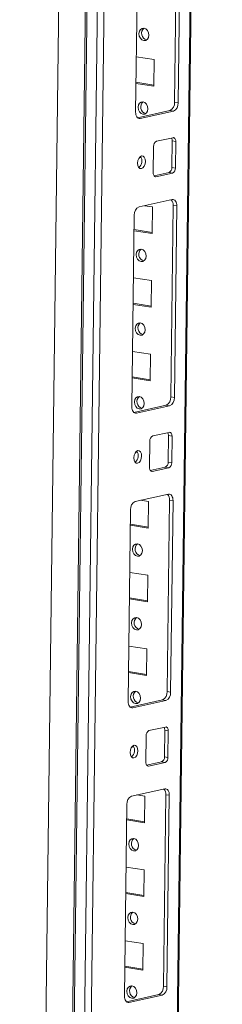
# Model space of a CAD drawing. Units: millimetres. Extents: x -17 to 11564, y -19 to 11608.
# Drawn here: x 8439 to 8506, y 2370 to 2698 of the extents above; entities that cross this region are included whole.
import ezdxf

# ---------------------------------------------------------------- set-up
doc = ezdxf.new("R2010")
doc.units = ezdxf.units.MM

msp = doc.modelspace()

# ---------------------------------------------------------------- linework, layer by layer
at = {"color": 7, "linetype": 'Continuous', "lineweight": 15}
for p, q in [((8462.292, 3539.21), (8438.708, 1670.625)), ((8471.127, 3533.8), (8447.545, 1665.277)), ((8448.158, 1665.042), (8471.741, 3533.627)), ((8475.126, 3533.107), (8451.543, 1664.521)), ((8482.983, 1671.022), (8506.427, 3528.62)), ((8454.193, 1696.506), (8476.969, 3501.166)), ((8490.453, 2670.912), (8491.26, 2734.837)), ((8491.634, 2670.73), (8492.441, 2734.655)), ((8478.261, 2731.557), (8477.454, 2667.631)), ((8477.687, 2686.075), (8483.674, 2685.155)), ((8483.674, 2685.155), (8483.562, 2676.304)), ((8483.562, 2676.304), (8477.575, 2677.224)), ((8483.566, 2676.648), (8477.58, 2677.568)), ((8491.634, 2670.73), (8490.453, 2670.912)), ((8478.09, 2665.758), (8488.881, 2668.116)), ((8478.965, 2665.51), (8490.062, 2667.935)), ((8490.062, 2667.935), (8488.881, 2668.116)), ((8489.95, 2659.083), (8484.402, 2657.871)), ((8483.458, 2656.194), (8483.346, 2647.342)), ((8489.564, 2649.141), (8489.676, 2657.992)), ((8490.856, 2657.81), (8489.676, 2657.992)), ((8490.745, 2648.959), (8490.856, 2657.81)), ((8479.382, 2652.312), (8478.653, 2652.424)), ((8479.206, 2652.683), (8478.932, 2652.726)), ((8490.745, 2648.959), (8489.564, 2649.141)), ((8483.599, 2646.366), (8488.62, 2647.463)), ((8484.253, 2646.069), (8489.801, 2647.282)), ((8489.801, 2647.282), (8488.62, 2647.463)), ((8489.69, 2638.431), (8478.592, 2636.006)), ((8480.371, 2636.394), (8483.053, 2635.982)), ((8483.053, 2635.982), (8482.942, 2627.131)), ((8489.212, 2572.565), (8490.019, 2636.49)), ((8491.2, 2636.309), (8490.019, 2636.49)), ((8490.393, 2572.383), (8491.2, 2636.309)), ((8477.02, 2633.21), (8476.213, 2569.285)), ((8482.942, 2627.131), (8476.955, 2628.051)), ((8482.946, 2627.474), (8476.959, 2628.395)), ((8476.756, 2612.316), (8482.743, 2611.395)), ((8482.743, 2611.395), (8482.631, 2602.544)), ((8482.631, 2602.544), (8476.644, 2603.464)), ((8482.636, 2602.888), (8476.649, 2603.808)), ((8476.446, 2587.729), (8482.433, 2586.809)), ((8482.433, 2586.809), (8482.321, 2577.957)), ((8482.321, 2577.957), (8476.334, 2578.878)), ((8482.325, 2578.301), (8476.338, 2579.221)), ((8490.393, 2572.383), (8489.212, 2572.565)), ((8476.848, 2567.411), (8487.64, 2569.769)), ((8477.723, 2567.163), (8488.821, 2569.588)), ((8488.821, 2569.588), (8487.64, 2569.769)), ((8488.709, 2560.737), (8483.16, 2559.524)), ((8482.217, 2557.847), (8482.105, 2548.996)), ((8488.323, 2550.794), (8488.434, 2559.645)), ((8489.615, 2559.464), (8488.434, 2559.645)), ((8489.504, 2550.612), (8489.615, 2559.464)), ((8478.14, 2553.966), (8477.412, 2554.078)), ((8477.965, 2554.337), (8477.691, 2554.379)), ((8489.504, 2550.612), (8488.323, 2550.794)), ((8482.358, 2548.019), (8487.379, 2549.117)), ((8483.011, 2547.723), (8488.56, 2548.935)), ((8488.56, 2548.935), (8487.379, 2549.117)), ((8488.448, 2540.084), (8477.351, 2537.659)), ((8479.13, 2538.048), (8481.812, 2537.635)), ((8481.812, 2537.635), (8481.7, 2528.784)), ((8487.971, 2474.218), (8488.778, 2538.144)), ((8489.959, 2537.962), (8488.778, 2538.144)), ((8489.152, 2474.037), (8489.959, 2537.962)), ((8475.779, 2534.863), (8474.972, 2470.938)), ((8481.7, 2528.784), (8475.714, 2529.704)), ((8481.705, 2529.128), (8475.718, 2530.048)), ((8475.515, 2513.969), (8481.502, 2513.049)), ((8481.502, 2513.049), (8481.39, 2504.197)), ((8481.39, 2504.197), (8475.403, 2505.118)), ((8481.394, 2504.541), (8475.408, 2505.461)), ((8475.205, 2489.382), (8481.191, 2488.462)), ((8481.191, 2488.462), (8481.08, 2479.611)), ((8481.08, 2479.611), (8475.093, 2480.531)), ((8481.084, 2479.954), (8475.097, 2480.875)), ((8475.607, 2469.065), (8486.399, 2471.423)), ((8487.58, 2471.241), (8486.399, 2471.423)), ((8489.152, 2474.037), (8487.971, 2474.218)), ((8476.482, 2468.816), (8487.58, 2471.241)), ((8487.468, 2462.39), (8481.919, 2461.178)), ((8480.976, 2459.5), (8480.864, 2450.649)), ((8487.081, 2452.447), (8487.193, 2461.299)), ((8488.374, 2461.117), (8487.193, 2461.299)), ((8488.262, 2452.266), (8488.374, 2461.117)), ((8476.899, 2455.619), (8476.171, 2455.731)), ((8476.724, 2455.99), (8476.45, 2456.032)), ((8488.262, 2452.266), (8487.081, 2452.447)), ((8481.116, 2449.673), (8486.138, 2450.77)), ((8481.77, 2449.376), (8487.319, 2450.589)), ((8487.319, 2450.589), (8486.138, 2450.77)), ((8487.207, 2441.737), (8476.11, 2439.312)), ((8477.888, 2439.701), (8480.571, 2439.289)), ((8480.571, 2439.289), (8480.459, 2430.438)), ((8486.73, 2375.872), (8487.537, 2439.797)), ((8488.717, 2439.616), (8487.537, 2439.797)), ((8487.911, 2375.69), (8488.717, 2439.616)), ((8474.537, 2436.517), (8473.731, 2372.592)), ((8480.459, 2430.438), (8474.472, 2431.358)), ((8480.463, 2430.781), (8474.477, 2431.701)), ((8474.274, 2415.622), (8480.261, 2414.702)), ((8480.261, 2414.702), (8480.149, 2405.851)), ((8480.149, 2405.851), (8474.162, 2406.771)), ((8480.153, 2406.194), (8474.166, 2407.115)), ((8473.963, 2391.036), (8479.95, 2390.115)), ((8479.95, 2390.115), (8479.838, 2381.264)), ((8479.838, 2381.264), (8473.852, 2382.184)), ((8479.843, 2381.608), (8473.856, 2382.528)), ((8474.366, 2370.718), (8485.157, 2373.076)), ((8475.241, 2370.47), (8486.338, 2372.895)), ((8486.338, 2372.895), (8485.157, 2373.076)), ((8487.911, 2375.69), (8486.73, 2375.872))]:
    msp.add_line(p, q, dxfattribs=at)
at = {"color": 8, "linetype": 'Continuous', "lineweight": 15}
for p, q in [((8506.09, 3528.672), (8482.642, 1670.848)), ((8478.965, 2665.51), (8478.287, 2665.614)), ((8483.846, 2646.132), (8484.253, 2646.069)), ((8477.723, 2567.163), (8477.046, 2567.267)), ((8482.605, 2547.785), (8483.011, 2547.723)), ((8476.482, 2468.816), (8475.804, 2468.921)), ((8481.364, 2449.439), (8481.77, 2449.376)), ((8475.241, 2370.47), (8474.563, 2370.574))]:
    msp.add_line(p, q, dxfattribs=at)
at = {"color": 7, "linetype": 'Continuous', "lineweight": 15, "flags": 128}
for points in [[(8480.257, 2695.633), (8480.887, 2695.378), (8481.418, 2694.848), (8481.768, 2694.123), (8481.884, 2693.313), (8481.748, 2692.542), (8481.381, 2691.927), (8480.839, 2691.562), (8480.205, 2691.502), (8479.574, 2691.757), (8479.043, 2692.287), (8478.693, 2693.012), (8478.577, 2693.822), (8478.713, 2694.593), (8479.08, 2695.208), (8479.622, 2695.573), (8480.257, 2695.633)], [(8479.946, 2671.046), (8480.577, 2670.792), (8481.108, 2670.261), (8481.458, 2669.536), (8481.573, 2668.727), (8481.438, 2667.956), (8481.071, 2667.341), (8480.529, 2666.975), (8479.894, 2666.916), (8479.264, 2667.17), (8478.733, 2667.7), (8478.383, 2668.425), (8478.267, 2669.235), (8478.403, 2670.006), (8478.77, 2670.621), (8479.312, 2670.986), (8479.946, 2671.046)], [(8477.454, 2667.631), (8477.478, 2667.158), (8477.56, 2666.716), (8477.697, 2666.322), (8477.884, 2665.991), (8478.113, 2665.737), (8478.377, 2665.568), (8478.664, 2665.491), (8478.965, 2665.51)], [(8490.856, 2657.81), (8490.842, 2658.094), (8490.793, 2658.359), (8490.711, 2658.596), (8490.599, 2658.794), (8490.461, 2658.947), (8490.303, 2659.048), (8490.13, 2659.094), (8489.95, 2659.083)], [(8478.085, 2650.606), (8478.174, 2649.828), (8478.45, 2649.212), (8478.869, 2648.852), (8479.369, 2648.802), (8479.872, 2649.071), (8480.303, 2649.617), (8480.595, 2650.357), (8480.705, 2651.179), (8480.615, 2651.957), (8480.34, 2652.572), (8479.921, 2652.933), (8479.421, 2652.982), (8478.918, 2652.713), (8478.487, 2652.168), (8478.195, 2651.428), (8478.085, 2650.606)], [(8483.346, 2647.342), (8483.361, 2647.058), (8483.41, 2646.793), (8483.492, 2646.557), (8483.604, 2646.358), (8483.742, 2646.206), (8483.9, 2646.104), (8484.073, 2646.058), (8484.253, 2646.069)], [(8491.2, 2636.309), (8491.176, 2636.782), (8491.094, 2637.224), (8490.957, 2637.618), (8490.77, 2637.949), (8490.541, 2638.203), (8490.277, 2638.372), (8489.99, 2638.449), (8489.69, 2638.431)], [(8479.326, 2621.873), (8479.956, 2621.618), (8480.487, 2621.088), (8480.837, 2620.363), (8480.953, 2619.553), (8480.817, 2618.782), (8480.45, 2618.167), (8479.908, 2617.802), (8479.274, 2617.742), (8478.643, 2617.997), (8478.112, 2618.527), (8477.762, 2619.252), (8477.646, 2620.062), (8477.782, 2620.833), (8478.149, 2621.448), (8478.691, 2621.813), (8479.326, 2621.873)], [(8479.015, 2597.286), (8479.646, 2597.032), (8480.177, 2596.502), (8480.527, 2595.776), (8480.643, 2594.967), (8480.507, 2594.196), (8480.14, 2593.581), (8479.598, 2593.216), (8478.963, 2593.156), (8478.333, 2593.41), (8477.802, 2593.94), (8477.452, 2594.665), (8477.336, 2595.475), (8477.472, 2596.246), (8477.839, 2596.861), (8478.381, 2597.226), (8479.015, 2597.286)], [(8478.705, 2572.7), (8479.336, 2572.445), (8479.866, 2571.915), (8480.216, 2571.19), (8480.332, 2570.38), (8480.196, 2569.609), (8479.83, 2568.994), (8479.288, 2568.629), (8478.653, 2568.569), (8478.022, 2568.823), (8477.492, 2569.354), (8477.142, 2570.079), (8477.026, 2570.888), (8477.162, 2571.659), (8477.529, 2572.274), (8478.07, 2572.64), (8478.705, 2572.7)], [(8476.213, 2569.285), (8476.237, 2568.812), (8476.319, 2568.37), (8476.456, 2567.976), (8476.643, 2567.645), (8476.872, 2567.39), (8477.136, 2567.221), (8477.423, 2567.144), (8477.723, 2567.163)], [(8489.615, 2559.464), (8489.601, 2559.748), (8489.552, 2560.013), (8489.47, 2560.249), (8489.358, 2560.448), (8489.22, 2560.6), (8489.062, 2560.702), (8488.889, 2560.748), (8488.709, 2560.737)], [(8476.844, 2552.259), (8476.933, 2551.481), (8477.209, 2550.865), (8477.628, 2550.505), (8478.127, 2550.456), (8478.631, 2550.724), (8479.061, 2551.27), (8479.354, 2552.01), (8479.464, 2552.832), (8479.374, 2553.61), (8479.099, 2554.226), (8478.679, 2554.586), (8478.18, 2554.636), (8477.677, 2554.367), (8477.246, 2553.821), (8476.953, 2553.081), (8476.844, 2552.259)], [(8482.105, 2548.996), (8482.119, 2548.712), (8482.169, 2548.447), (8482.251, 2548.21), (8482.363, 2548.012), (8482.501, 2547.859), (8482.659, 2547.758), (8482.831, 2547.712), (8483.011, 2547.723)], [(8489.959, 2537.962), (8489.935, 2538.435), (8489.853, 2538.877), (8489.716, 2539.271), (8489.529, 2539.602), (8489.299, 2539.857), (8489.036, 2540.026), (8488.749, 2540.102), (8488.448, 2540.084)], [(8478.085, 2523.526), (8478.715, 2523.272), (8479.246, 2522.742), (8479.596, 2522.016), (8479.712, 2521.207), (8479.576, 2520.436), (8479.209, 2519.821), (8478.667, 2519.456), (8478.032, 2519.396), (8477.402, 2519.65), (8476.871, 2520.18), (8476.521, 2520.905), (8476.405, 2521.715), (8476.541, 2522.486), (8476.908, 2523.101), (8477.45, 2523.466), (8478.085, 2523.526)], [(8477.774, 2498.94), (8478.405, 2498.685), (8478.936, 2498.155), (8479.285, 2497.43), (8479.401, 2496.62), (8479.266, 2495.849), (8478.899, 2495.234), (8478.357, 2494.869), (8477.722, 2494.809), (8477.091, 2495.063), (8476.561, 2495.594), (8476.211, 2496.319), (8476.095, 2497.128), (8476.231, 2497.899), (8476.598, 2498.514), (8477.14, 2498.88), (8477.774, 2498.94)], [(8477.464, 2474.353), (8478.095, 2474.098), (8478.625, 2473.568), (8478.975, 2472.843), (8479.091, 2472.034), (8478.955, 2471.263), (8478.588, 2470.648), (8478.046, 2470.282), (8477.412, 2470.222), (8476.781, 2470.477), (8476.25, 2471.007), (8475.901, 2471.732), (8475.785, 2472.542), (8475.92, 2473.313), (8476.287, 2473.928), (8476.829, 2474.293), (8477.464, 2474.353)], [(8474.972, 2470.938), (8474.995, 2470.465), (8475.077, 2470.023), (8475.214, 2469.629), (8475.401, 2469.298), (8475.631, 2469.044), (8475.895, 2468.875), (8476.182, 2468.798), (8476.482, 2468.816)], [(8488.374, 2461.117), (8488.36, 2461.401), (8488.311, 2461.666), (8488.229, 2461.903), (8488.116, 2462.101), (8487.979, 2462.254), (8487.82, 2462.355), (8487.648, 2462.401), (8487.468, 2462.39)], [(8475.602, 2453.913), (8475.692, 2453.135), (8475.967, 2452.519), (8476.387, 2452.159), (8476.886, 2452.109), (8477.389, 2452.378), (8477.82, 2452.924), (8478.113, 2453.664), (8478.223, 2454.485), (8478.133, 2455.263), (8477.858, 2455.879), (8477.438, 2456.239), (8476.939, 2456.289), (8476.435, 2456.02), (8476.005, 2455.474), (8475.712, 2454.734), (8475.602, 2453.913)], [(8480.864, 2450.649), (8480.878, 2450.365), (8480.927, 2450.1), (8481.01, 2449.864), (8481.122, 2449.665), (8481.26, 2449.512), (8481.418, 2449.411), (8481.59, 2449.365), (8481.77, 2449.376)], [(8488.717, 2439.616), (8488.694, 2440.089), (8488.612, 2440.531), (8488.475, 2440.925), (8488.288, 2441.255), (8488.058, 2441.51), (8487.795, 2441.679), (8487.507, 2441.756), (8487.207, 2441.737)], [(8476.843, 2425.18), (8477.474, 2424.925), (8478.005, 2424.395), (8478.355, 2423.67), (8478.47, 2422.86), (8478.335, 2422.089), (8477.968, 2421.474), (8477.426, 2421.109), (8476.791, 2421.049), (8476.161, 2421.304), (8475.63, 2421.834), (8475.28, 2422.559), (8475.164, 2423.368), (8475.3, 2424.139), (8475.667, 2424.754), (8476.209, 2425.12), (8476.843, 2425.18)], [(8476.533, 2400.593), (8477.164, 2400.339), (8477.694, 2399.808), (8478.044, 2399.083), (8478.16, 2398.274), (8478.024, 2397.503), (8477.657, 2396.888), (8477.116, 2396.522), (8476.481, 2396.462), (8475.85, 2396.717), (8475.32, 2397.247), (8474.97, 2397.972), (8474.854, 2398.782), (8474.99, 2399.553), (8475.356, 2400.168), (8475.898, 2400.533), (8476.533, 2400.593)], [(8476.223, 2376.006), (8476.853, 2375.752), (8477.384, 2375.222), (8477.734, 2374.497), (8477.85, 2373.687), (8477.714, 2372.916), (8477.347, 2372.301), (8476.805, 2371.936), (8476.171, 2371.876), (8475.54, 2372.13), (8475.009, 2372.66), (8474.659, 2373.385), (8474.543, 2374.195), (8474.679, 2374.966), (8475.046, 2375.581), (8475.588, 2375.946), (8476.223, 2376.006)], [(8473.731, 2372.592), (8473.754, 2372.118), (8473.836, 2371.676), (8473.973, 2371.282), (8474.16, 2370.952), (8474.39, 2370.697), (8474.653, 2370.528), (8474.941, 2370.451), (8475.241, 2370.47)]]:
    msp.add_lwpolyline(points, dxfattribs=at)
at = {"color": 7, "linetype": 'Continuous', "lineweight": 15}
for centre, radius, start, end in [((8481.714, 2693.892), 2.265, 129.81629, 254.83683), ((8481.404, 2669.305), 2.265, 129.81629, 254.83683), ((8487.654, 2670.646), 2.812, 295.87357, 5.41446), ((8488.835, 2670.465), 2.812, 295.87357, 5.41446), ((8487.985, 2658.076), 1.692, 357.15981, 31.82696), ((8485.138, 2656.353), 1.687, 115.87357, 185.41446), ((8476.838, 2651.285), 2.738, 307.85809, 34.6637), ((8487.884, 2648.981), 1.687, 295.87357, 5.41446), ((8489.065, 2648.8), 1.687, 295.87357, 5.41446), ((8479.819, 2633.475), 2.812, 115.87357, 185.41446), ((8487.566, 2636.703), 2.462, 355.04545, 42.41534), ((8480.784, 2620.132), 2.265, 129.81629, 254.83683), ((8480.473, 2595.545), 2.265, 129.81629, 254.83683), ((8480.163, 2570.958), 2.265, 129.81629, 254.83683), ((8486.413, 2572.3), 2.812, 295.87357, 5.41446), ((8487.594, 2572.118), 2.812, 295.87357, 5.41446), ((8486.744, 2559.729), 1.692, 357.15981, 31.82696), ((8483.897, 2558.006), 1.687, 115.87357, 185.41446), ((8475.597, 2552.939), 2.738, 307.85809, 34.6637), ((8486.643, 2550.635), 1.687, 295.87357, 5.41446), ((8487.824, 2550.453), 1.687, 295.87357, 5.41446), ((8478.578, 2535.129), 2.812, 115.87357, 185.41446), ((8486.325, 2538.356), 2.462, 355.04545, 42.41534), ((8479.542, 2521.785), 2.265, 129.81629, 254.83683), ((8479.232, 2497.199), 2.265, 129.81629, 254.83683), ((8478.922, 2472.612), 2.265, 129.81629, 254.83683), ((8485.172, 2473.953), 2.812, 295.87357, 5.41446), ((8486.352, 2473.772), 2.812, 295.87357, 5.41446), ((8485.503, 2461.382), 1.692, 357.15981, 31.82696), ((8482.655, 2459.66), 1.687, 115.87357, 185.41446), ((8474.356, 2454.592), 2.738, 307.85809, 34.6637), ((8485.402, 2452.288), 1.687, 295.87357, 5.41446), ((8486.583, 2452.107), 1.687, 295.87357, 5.41446), ((8477.337, 2436.782), 2.812, 115.87357, 185.41446), ((8485.083, 2440.01), 2.462, 355.04545, 42.41534), ((8478.301, 2423.439), 2.265, 129.81629, 254.83683), ((8477.991, 2398.852), 2.265, 129.81629, 254.83683), ((8477.68, 2374.265), 2.265, 129.81629, 254.83683), ((8483.93, 2375.606), 2.812, 295.87357, 5.41446), ((8485.111, 2375.425), 2.812, 295.87357, 5.41446)]:
    msp.add_arc(centre, radius, start, end, dxfattribs=at)

doc.saveas('drawing.dxf')
